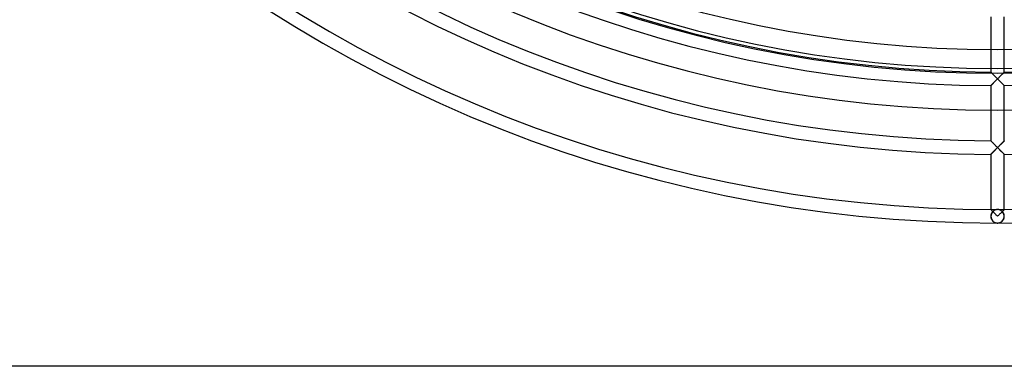
# Model space of a CAD drawing. Extents: x -450 to 450, y -450 to 450.
# Drawn here: x -294 to 2, y -450 to -346 of the extents above; entities that cross this region are included whole.
import ezdxf

# ---------------------------------------------------------------- set-up
doc = ezdxf.new("R2010")
doc.units = 0
doc.layers.add('HIDDEN', color=7, linetype='CONTINUOUS')
doc.layers.add('THICK', color=7, linetype='CONTINUOUS')

msp = doc.modelspace()

# ---------------------------------------------------------------- linework, layer by layer
at = {"layer": 'HIDDEN'}
for p, q in [((-2.03, -354.99), (-2.03, -361.75)), ((2.02, -361.75), (2.02, -354.99)), ((-2.02, -361.75), (-2.03, -361.75)), ((-2.03, -361.75), (-2.02, -361.75)), ((-2.01, -361.77), (-2.02, -361.75)), ((-2.02, -361.75), (-2, -361.77)), ((-1.99, -361.79), (-2.01, -361.77)), ((-2, -361.77), (-1.98, -361.8)), ((-1.96, -361.82), (-1.99, -361.79)), ((-1.98, -361.8), (-1.94, -361.83)), ((-1.92, -361.86), (-1.96, -361.82)), ((-1.94, -361.83), (-1.89, -361.88)), ((-1.88, -361.9), (-1.92, -361.86)), ((-1.89, -361.88), (-1.84, -361.93)), ((-1.82, -361.95), (-1.88, -361.9)), ((-1.84, -361.93), (-1.78, -362)), ((-1.77, -362.01), (-1.82, -361.95)), ((-1.78, -362), (-1.71, -362.06)), ((-1.71, -362.07), (-1.77, -362.01)), ((-1.71, -362.06), (-1.64, -362.14)), ((-1.64, -362.14), (-1.71, -362.07)), ((-1.57, -362.21), (-1.64, -362.14)), ((-1.64, -362.14), (-1.56, -362.22)), ((-1.49, -362.29), (-1.57, -362.21)), ((-1.56, -362.22), (-1.48, -362.3)), ((-1.41, -362.37), (-1.49, -362.29)), ((-1.48, -362.3), (-1.39, -362.39)), ((-1.32, -362.46), (-1.41, -362.37)), ((-1.39, -362.39), (-1.3, -362.48)), ((-1.22, -362.55), (-1.32, -362.46)), ((-1.3, -362.48), (-1.2, -362.57)), ((-1.13, -362.65), (-1.22, -362.55)), ((-1.2, -362.57), (-1.11, -362.67)), ((-1.03, -362.75), (-1.13, -362.65)), ((-1.11, -362.67), (-1.01, -362.77)), ((-0.92, -362.86), (-1.03, -362.75)), ((-1.01, -362.77), (-0.91, -362.87)), ((-0.81, -362.97), (-0.92, -362.86)), ((-0.91, -362.87), (-0.8, -362.98)), ((-0.7, -363.08), (-0.81, -362.97)), ((-0.8, -362.98), (-0.69, -363.09)), ((-0.59, -363.19), (-0.7, -363.08)), ((-0.69, -363.09), (-0.58, -363.2)), ((-0.47, -363.3), (-0.59, -363.19)), ((-0.58, -363.2), (-0.47, -363.31)), ((-0.36, -363.42), (-0.47, -363.3)), ((-0.47, -363.31), (-0.35, -363.43)), ((-0.24, -363.54), (-0.36, -363.42)), ((-0.35, -363.43), (-0.23, -363.55)), ((-0.12, -363.66), (-0.24, -363.54)), ((-0.23, -363.55), (-0.12, -363.66)), ((0, -363.78), (-0.12, -363.66)), ((-0.12, -363.66), (0, -363.78)), ((0.12, -363.66), (0, -363.78)), ((0, -363.78), (0.12, -363.66)), ((0.24, -363.54), (0.12, -363.66)), ((0.12, -363.66), (0.23, -363.55)), ((0.23, -363.55), (0.35, -363.43)), ((0.36, -363.42), (0.24, -363.54)), ((0.35, -363.43), (0.47, -363.31)), ((0.47, -363.3), (0.36, -363.42)), ((0.59, -363.19), (0.47, -363.3)), ((0.47, -363.31), (0.58, -363.2)), ((0.58, -363.2), (0.69, -363.09)), ((0.7, -363.08), (0.59, -363.19)), ((0.69, -363.09), (0.8, -362.98)), ((0.81, -362.97), (0.7, -363.08)), ((0.8, -362.98), (0.91, -362.87)), ((0.92, -362.86), (0.81, -362.97)), ((0.91, -362.87), (1.01, -362.77)), ((1.03, -362.75), (0.92, -362.86)), ((1.01, -362.77), (1.11, -362.67)), ((1.13, -362.65), (1.03, -362.75)), ((1.11, -362.67), (1.2, -362.57)), ((1.22, -362.55), (1.13, -362.65)), ((1.2, -362.57), (1.3, -362.48)), ((1.32, -362.46), (1.22, -362.55)), ((1.3, -362.48), (1.39, -362.39)), ((1.41, -362.37), (1.32, -362.46)), ((1.39, -362.39), (1.48, -362.3)), ((1.49, -362.29), (1.41, -362.37)), ((1.48, -362.3), (1.56, -362.22)), ((1.57, -362.21), (1.49, -362.29)), ((1.56, -362.22), (1.64, -362.14)), ((1.64, -362.14), (1.57, -362.21)), ((1.64, -362.14), (1.71, -362.06)), ((1.71, -362.07), (1.64, -362.14)), ((1.71, -362.06), (1.78, -362)), ((1.77, -362.01), (1.71, -362.07)), ((1.82, -361.95), (1.77, -362.01)), ((1.78, -362), (1.84, -361.93)), ((1.88, -361.9), (1.82, -361.95)), ((1.84, -361.93), (1.89, -361.88)), ((1.92, -361.86), (1.88, -361.9)), ((1.89, -361.88), (1.94, -361.83)), ((1.96, -361.82), (1.92, -361.86)), ((1.94, -361.83), (1.98, -361.8)), ((1.99, -361.79), (1.96, -361.82)), ((1.98, -361.8), (2, -361.77)), ((2.01, -361.77), (1.99, -361.79)), ((2, -361.77), (2.02, -361.75)), ((2.02, -361.75), (2.01, -361.77)), ((2.02, -361.75), (2.02, -361.75)), ((2.02, -361.75), (2.02, -361.75)), ((-2.03, -365.8), (-2.02, -365.79)), ((-2.02, -365.79), (-2.03, -365.8)), ((-2.03, -365.8), (-2.03, -382.36)), ((-2.02, -365.79), (-2.01, -365.78)), ((-2, -365.78), (-2.02, -365.79)), ((-2.01, -365.78), (-1.98, -365.76)), ((-1.98, -365.75), (-2, -365.78)), ((-1.98, -365.76), (-1.95, -365.72)), ((-1.94, -365.72), (-1.98, -365.75)), ((-1.95, -365.72), (-1.91, -365.68)), ((-1.9, -365.67), (-1.94, -365.72)), ((-1.91, -365.68), (-1.86, -365.63)), ((-1.85, -365.62), (-1.9, -365.67)), ((-1.86, -365.63), (-1.8, -365.58)), ((-1.79, -365.56), (-1.85, -365.62)), ((-1.8, -365.58), (-1.74, -365.52)), ((-1.72, -365.49), (-1.79, -365.56)), ((-1.74, -365.52), (-1.67, -365.45)), ((-1.65, -365.42), (-1.72, -365.49)), ((-1.67, -365.45), (-1.6, -365.38)), ((-1.57, -365.35), (-1.65, -365.42)), ((-1.6, -365.38), (-1.52, -365.3)), ((-1.49, -365.26), (-1.57, -365.35)), ((-1.52, -365.3), (-1.44, -365.22)), ((-1.4, -365.18), (-1.49, -365.26)), ((-1.44, -365.22), (-1.36, -365.13)), ((-1.31, -365.09), (-1.4, -365.18)), ((-1.36, -365.13), (-1.27, -365.05)), ((-1.22, -365), (-1.31, -365.09)), ((-1.27, -365.05), (-1.18, -364.96)), ((-1.13, -364.91), (-1.22, -365)), ((-1.18, -364.96), (-1.09, -364.87)), ((-1.03, -364.81), (-1.13, -364.91)), ((-1.09, -364.87), (-0.99, -364.77)), ((-0.93, -364.71), (-1.03, -364.81)), ((-0.99, -364.77), (-0.9, -364.68)), ((-0.83, -364.61), (-0.93, -364.71)), ((-0.9, -364.68), (-0.8, -364.58)), ((-0.73, -364.51), (-0.83, -364.61)), ((-0.8, -364.58), (-0.7, -364.48)), ((-0.63, -364.41), (-0.73, -364.51)), ((-0.7, -364.48), (-0.61, -364.39)), ((-0.53, -364.3), (-0.63, -364.41)), ((-0.61, -364.39), (-0.51, -364.29)), ((-0.42, -364.2), (-0.53, -364.3)), ((-0.51, -364.29), (-0.41, -364.19)), ((-0.32, -364.1), (-0.42, -364.2)), ((-0.41, -364.19), (-0.3, -364.08)), ((-0.21, -363.99), (-0.32, -364.1)), ((-0.3, -364.08), (-0.2, -363.98)), ((-0.11, -363.89), (-0.21, -363.99)), ((-0.2, -363.98), (-0.1, -363.88)), ((0, -363.78), (-0.11, -363.89)), ((-0.1, -363.88), (0, -363.78)), ((0, -363.78), (0.1, -363.88)), ((0.11, -363.89), (0, -363.78)), ((0.1, -363.88), (0.2, -363.98)), ((0.21, -363.99), (0.11, -363.89)), ((0.2, -363.98), (0.3, -364.08)), ((0.32, -364.1), (0.21, -363.99)), ((0.3, -364.08), (0.41, -364.19)), ((0.42, -364.2), (0.32, -364.1)), ((0.41, -364.19), (0.51, -364.29)), ((0.53, -364.3), (0.42, -364.2)), ((0.51, -364.29), (0.61, -364.39)), ((0.63, -364.41), (0.53, -364.3)), ((0.61, -364.39), (0.7, -364.48)), ((0.73, -364.51), (0.63, -364.41)), ((0.7, -364.48), (0.8, -364.58)), ((0.83, -364.61), (0.73, -364.51)), ((0.8, -364.58), (0.9, -364.68)), ((0.93, -364.71), (0.83, -364.61)), ((0.9, -364.68), (0.99, -364.77)), ((1.03, -364.81), (0.93, -364.71)), ((0.99, -364.77), (1.09, -364.87)), ((1.13, -364.91), (1.03, -364.81)), ((1.09, -364.87), (1.18, -364.96)), ((1.22, -365), (1.13, -364.91)), ((1.18, -364.96), (1.27, -365.05)), ((1.31, -365.09), (1.22, -365)), ((1.27, -365.05), (1.36, -365.13)), ((1.4, -365.18), (1.31, -365.09)), ((1.36, -365.13), (1.44, -365.22)), ((1.49, -365.26), (1.4, -365.18)), ((1.44, -365.22), (1.52, -365.3)), ((1.57, -365.35), (1.49, -365.26)), ((1.52, -365.3), (1.6, -365.38)), ((1.65, -365.42), (1.57, -365.35)), ((1.6, -365.38), (1.67, -365.45)), ((1.72, -365.49), (1.65, -365.42)), ((1.67, -365.45), (1.74, -365.52)), ((1.79, -365.56), (1.72, -365.49)), ((1.74, -365.52), (1.8, -365.58)), ((1.85, -365.62), (1.79, -365.56)), ((1.8, -365.58), (1.86, -365.63)), ((1.9, -365.67), (1.85, -365.62)), ((1.86, -365.63), (1.91, -365.68)), ((1.94, -365.72), (1.9, -365.67)), ((1.91, -365.68), (1.95, -365.72)), ((1.98, -365.75), (1.94, -365.72)), ((1.95, -365.72), (1.98, -365.76)), ((2, -365.78), (1.98, -365.75)), ((1.98, -365.76), (2.01, -365.78)), ((2.02, -365.79), (2, -365.78)), ((2.01, -365.78), (2.02, -365.79)), ((2.02, -365.79), (2.02, -365.8)), ((2.02, -365.8), (2.02, -365.79)), ((2.02, -382.36), (2.02, -365.8)), ((-2.02, -382.36), (-2.03, -382.36)), ((-2.03, -382.36), (-2.02, -382.37)), ((-2.01, -382.38), (-2.02, -382.36)), ((-2.02, -382.37), (-2, -382.38)), ((-1.98, -382.4), (-2.01, -382.38)), ((-2, -382.38), (-1.98, -382.41)), ((-1.95, -382.43), (-1.98, -382.4)), ((-1.98, -382.41), (-1.94, -382.45)), ((-1.91, -382.47), (-1.95, -382.43)), ((-1.94, -382.45), (-1.89, -382.49)), ((-1.86, -382.52), (-1.91, -382.47)), ((-1.89, -382.49), (-1.84, -382.55)), ((-1.81, -382.58), (-1.86, -382.52)), ((-1.84, -382.55), (-1.78, -382.61)), ((-1.75, -382.64), (-1.81, -382.58)), ((-1.78, -382.61), (-1.71, -382.68)), ((-1.68, -382.7), (-1.75, -382.64)), ((-1.71, -382.68), (-1.64, -382.75)), ((-1.61, -382.77), (-1.68, -382.7)), ((-1.64, -382.75), (-1.56, -382.83)), ((-1.53, -382.85), (-1.61, -382.77)), ((-1.56, -382.83), (-1.47, -382.91)), ((-1.45, -382.94), (-1.53, -382.85)), ((-1.47, -382.91), (-1.39, -383)), ((-1.36, -383.03), (-1.45, -382.94)), ((-1.39, -383), (-1.3, -383.09)), ((-1.27, -383.12), (-1.36, -383.03)), ((-1.3, -383.09), (-1.2, -383.18)), ((-1.17, -383.22), (-1.27, -383.12)), ((-1.2, -383.18), (-1.11, -383.28)), ((-1.06, -383.33), (-1.17, -383.22)), ((-1.11, -383.28), (-1.01, -383.38)), ((-0.96, -383.43), (-1.06, -383.33)), ((-1.01, -383.38), (-0.9, -383.49)), ((-0.84, -383.54), (-0.96, -383.43)), ((-0.9, -383.49), (-0.8, -383.59)), ((-0.73, -383.66), (-0.84, -383.54)), ((-0.8, -383.59), (-0.69, -383.7)), ((-0.61, -383.78), (-0.73, -383.66)), ((-0.69, -383.7), (-0.58, -383.81)), ((-0.49, -383.9), (-0.61, -383.78)), ((-0.58, -383.81), (-0.47, -383.92)), ((-0.37, -384.02), (-0.49, -383.9)), ((-0.47, -383.92), (-0.35, -384.04)), ((-0.25, -384.14), (-0.37, -384.02)), ((-0.35, -384.04), (-0.23, -384.16)), ((-0.12, -384.27), (-0.25, -384.14)), ((-0.23, -384.16), (-0.12, -384.27)), ((0, -384.39), (-0.12, -384.27)), ((-0.12, -384.27), (0, -384.39)), ((0.12, -384.27), (0, -384.39)), ((0, -384.39), (0.12, -384.27)), ((0.25, -384.14), (0.12, -384.27)), ((0.12, -384.27), (0.23, -384.16)), ((0.23, -384.16), (0.35, -384.04)), ((0.37, -384.02), (0.25, -384.14)), ((0.35, -384.04), (0.47, -383.92)), ((0.49, -383.9), (0.37, -384.02)), ((0.47, -383.92), (0.58, -383.81)), ((0.61, -383.78), (0.49, -383.9)), ((0.58, -383.81), (0.69, -383.7)), ((0.73, -383.66), (0.61, -383.78)), ((0.69, -383.7), (0.8, -383.59)), ((0.84, -383.54), (0.73, -383.66)), ((0.8, -383.59), (0.9, -383.49)), ((0.96, -383.43), (0.84, -383.54)), ((0.9, -383.49), (1.01, -383.38)), ((1.06, -383.33), (0.96, -383.43)), ((1.01, -383.38), (1.11, -383.28)), ((1.17, -383.22), (1.06, -383.33)), ((1.11, -383.28), (1.2, -383.18)), ((1.27, -383.12), (1.17, -383.22)), ((1.2, -383.18), (1.3, -383.09)), ((1.36, -383.03), (1.27, -383.12)), ((1.3, -383.09), (1.39, -383)), ((1.45, -382.94), (1.36, -383.03)), ((1.39, -383), (1.47, -382.91)), ((1.53, -382.85), (1.45, -382.94)), ((1.47, -382.91), (1.56, -382.83)), ((1.61, -382.77), (1.53, -382.85)), ((1.56, -382.83), (1.64, -382.75)), ((1.68, -382.7), (1.61, -382.77)), ((1.64, -382.75), (1.71, -382.68)), ((1.75, -382.64), (1.68, -382.7)), ((1.71, -382.68), (1.78, -382.61)), ((1.81, -382.58), (1.75, -382.64)), ((1.78, -382.61), (1.84, -382.55)), ((1.86, -382.52), (1.81, -382.58)), ((1.84, -382.55), (1.89, -382.49)), ((1.91, -382.47), (1.86, -382.52)), ((1.89, -382.49), (1.94, -382.45)), ((1.95, -382.43), (1.91, -382.47)), ((1.94, -382.45), (1.98, -382.41)), ((1.98, -382.4), (1.95, -382.43)), ((2.01, -382.38), (1.98, -382.4)), ((1.98, -382.41), (2, -382.38)), ((2, -382.38), (2.02, -382.37)), ((2.02, -382.36), (2.01, -382.38)), ((2.02, -382.36), (2.02, -382.36)), ((2.02, -382.37), (2.02, -382.36)), ((-2.03, -386.41), (-2.02, -386.4)), ((-2.02, -386.4), (-2.03, -386.41)), ((-2.03, -386.41), (-2.03, -402.97)), ((-2.02, -386.4), (-2.01, -386.39)), ((-2, -386.39), (-2.02, -386.4)), ((-2.01, -386.39), (-1.98, -386.37)), ((-1.98, -386.36), (-2, -386.39)), ((-1.98, -386.37), (-1.95, -386.33)), ((-1.94, -386.33), (-1.98, -386.36)), ((-1.95, -386.33), (-1.91, -386.29)), ((-1.9, -386.28), (-1.94, -386.33)), ((-1.91, -386.29), (-1.86, -386.24)), ((-1.85, -386.23), (-1.9, -386.28)), ((-1.86, -386.24), (-1.8, -386.19)), ((-1.79, -386.17), (-1.85, -386.23)), ((-1.8, -386.19), (-1.74, -386.13)), ((-1.72, -386.11), (-1.79, -386.17)), ((-1.74, -386.13), (-1.67, -386.06)), ((-1.65, -386.03), (-1.72, -386.11)), ((-1.67, -386.06), (-1.6, -385.99)), ((-1.57, -385.96), (-1.65, -386.03)), ((-1.6, -385.99), (-1.52, -385.91)), ((-1.49, -385.87), (-1.57, -385.96)), ((-1.52, -385.91), (-1.44, -385.83)), ((-1.4, -385.79), (-1.49, -385.87)), ((-1.44, -385.83), (-1.36, -385.74)), ((-1.31, -385.7), (-1.4, -385.79)), ((-1.36, -385.74), (-1.27, -385.66)), ((-1.22, -385.61), (-1.31, -385.7)), ((-1.27, -385.66), (-1.18, -385.57)), ((-1.13, -385.52), (-1.22, -385.61)), ((-1.18, -385.57), (-1.09, -385.48)), ((-1.03, -385.42), (-1.13, -385.52)), ((-1.09, -385.48), (-0.99, -385.38)), ((-0.93, -385.32), (-1.03, -385.42)), ((-0.99, -385.38), (-0.9, -385.29)), ((-0.83, -385.22), (-0.93, -385.32)), ((-0.9, -385.29), (-0.8, -385.19)), ((-0.73, -385.12), (-0.83, -385.22)), ((-0.8, -385.19), (-0.7, -385.09)), ((-0.63, -385.02), (-0.73, -385.12)), ((-0.7, -385.09), (-0.61, -385)), ((-0.53, -384.91), (-0.63, -385.02)), ((-0.61, -385), (-0.51, -384.9)), ((-0.42, -384.81), (-0.53, -384.91)), ((-0.51, -384.9), (-0.41, -384.8)), ((-0.32, -384.71), (-0.42, -384.81)), ((-0.41, -384.8), (-0.3, -384.69)), ((-0.21, -384.6), (-0.32, -384.71)), ((-0.3, -384.69), (-0.2, -384.59)), ((-0.11, -384.5), (-0.21, -384.6)), ((-0.2, -384.59), (-0.1, -384.49)), ((0, -384.39), (-0.11, -384.5)), ((-0.1, -384.49), (0, -384.39)), ((0, -384.39), (0.11, -384.5)), ((0.1, -384.49), (0, -384.39)), ((0.2, -384.59), (0.1, -384.49)), ((0.11, -384.5), (0.21, -384.6)), ((0.3, -384.69), (0.2, -384.59)), ((0.21, -384.6), (0.32, -384.71)), ((0.41, -384.8), (0.3, -384.69)), ((0.32, -384.71), (0.42, -384.81)), ((0.51, -384.9), (0.41, -384.8)), ((0.42, -384.81), (0.53, -384.91)), ((0.61, -385), (0.51, -384.9)), ((0.53, -384.91), (0.63, -385.02)), ((0.7, -385.09), (0.61, -385)), ((0.63, -385.02), (0.73, -385.12)), ((0.8, -385.19), (0.7, -385.09)), ((0.73, -385.12), (0.83, -385.22)), ((0.9, -385.29), (0.8, -385.19)), ((0.83, -385.22), (0.93, -385.32)), ((0.99, -385.38), (0.9, -385.29)), ((0.93, -385.32), (1.03, -385.42)), ((1.09, -385.48), (0.99, -385.38)), ((1.03, -385.42), (1.13, -385.52)), ((1.18, -385.57), (1.09, -385.48)), ((1.13, -385.52), (1.22, -385.61)), ((1.27, -385.66), (1.18, -385.57)), ((1.22, -385.61), (1.31, -385.7)), ((1.36, -385.74), (1.27, -385.66)), ((1.31, -385.7), (1.4, -385.79)), ((1.44, -385.83), (1.36, -385.74)), ((1.4, -385.79), (1.49, -385.87)), ((1.52, -385.91), (1.44, -385.83)), ((1.49, -385.87), (1.57, -385.96)), ((1.6, -385.99), (1.52, -385.91)), ((1.57, -385.96), (1.65, -386.03)), ((1.67, -386.06), (1.6, -385.99)), ((1.65, -386.03), (1.72, -386.11)), ((1.74, -386.13), (1.67, -386.06)), ((1.72, -386.11), (1.79, -386.17)), ((1.8, -386.19), (1.74, -386.13)), ((1.79, -386.17), (1.85, -386.23)), ((1.86, -386.24), (1.8, -386.19)), ((1.85, -386.23), (1.9, -386.28)), ((1.91, -386.29), (1.86, -386.24)), ((1.9, -386.28), (1.94, -386.33)), ((1.95, -386.33), (1.91, -386.29)), ((1.94, -386.33), (1.98, -386.36)), ((1.98, -386.37), (1.95, -386.33)), ((1.98, -386.36), (2, -386.39)), ((2.01, -386.39), (1.98, -386.37)), ((2, -386.39), (2.02, -386.4)), ((2.02, -386.4), (2.01, -386.39)), ((2.02, -386.4), (2.02, -386.41)), ((2.02, -386.41), (2.02, -386.4)), ((2.02, -402.97), (2.02, -386.41)), ((-2.02, -402.97), (-2.03, -402.97)), ((-2.03, -402.97), (-2.02, -402.97)), ((-2.02, -404.86), (-2.03, -405)), ((-2.03, -405), (-2.02, -405.15)), ((-2.01, -402.99), (-2.02, -402.97)), ((-2.02, -402.97), (-2.02, -402.98)), ((-2.02, -402.98), (-2, -402.99)), ((-2, -404.72), (-2.02, -404.86)), ((-1.98, -403.01), (-2.01, -402.99)), ((-2, -402.99), (-1.99, -403.01)), ((-1.98, -404.58), (-2, -404.72)), ((-1.99, -403.01), (-1.97, -403.03)), ((-1.95, -403.04), (-1.98, -403.01)), ((-1.95, -404.44), (-1.98, -404.58)), ((-1.97, -403.03), (-1.95, -403.05)), ((-1.91, -403.08), (-1.95, -403.04)), ((-1.95, -403.05), (-1.92, -403.08)), ((-1.9, -404.31), (-1.95, -404.44)), ((-1.92, -403.08), (-1.89, -403.11)), ((-1.86, -403.13), (-1.91, -403.08)), ((-1.85, -404.19), (-1.9, -404.31)), ((-1.89, -403.11), (-1.85, -403.14)), ((-1.81, -403.19), (-1.86, -403.13)), ((-1.85, -403.14), (-1.82, -403.18)), ((-1.8, -404.07), (-1.85, -404.19)), ((-1.82, -403.18), (-1.78, -403.22)), ((-1.75, -403.25), (-1.81, -403.19)), ((-1.73, -403.96), (-1.8, -404.07)), ((-1.78, -403.22), (-1.73, -403.26)), ((-1.68, -403.31), (-1.75, -403.25)), ((-1.73, -403.26), (-1.69, -403.31)), ((-1.67, -403.85), (-1.73, -403.96)), ((-1.69, -403.31), (-1.64, -403.36)), ((-1.61, -403.38), (-1.68, -403.31)), ((-1.59, -403.75), (-1.67, -403.85)), ((-1.64, -403.36), (-1.59, -403.41)), ((-1.53, -403.46), (-1.61, -403.38)), ((-1.59, -403.41), (-1.54, -403.46)), ((-1.51, -403.66), (-1.59, -403.75)), ((-1.54, -403.46), (-1.49, -403.51)), ((-1.45, -403.55), (-1.53, -403.46)), ((-1.43, -403.57), (-1.51, -403.66)), ((-1.49, -403.51), (-1.43, -403.57)), ((-1.36, -403.64), (-1.45, -403.55)), ((-1.35, -403.49), (-1.43, -403.57)), ((-1.27, -403.73), (-1.36, -403.64)), ((-1.26, -403.42), (-1.35, -403.49)), ((-1.17, -403.83), (-1.27, -403.73)), ((-1.17, -403.35), (-1.26, -403.42)), ((-1.08, -403.28), (-1.17, -403.35)), ((-1.06, -403.94), (-1.17, -403.83)), ((-0.98, -403.23), (-1.08, -403.28)), ((-0.96, -404.04), (-1.06, -403.94)), ((-0.88, -403.17), (-0.98, -403.23)), ((-0.84, -404.15), (-0.96, -404.04)), ((-0.77, -403.13), (-0.88, -403.17)), ((-0.73, -404.27), (-0.84, -404.15)), ((-0.67, -403.09), (-0.77, -403.13)), ((-0.61, -404.39), (-0.73, -404.27)), ((-0.56, -403.05), (-0.67, -403.09)), ((-0.49, -404.51), (-0.61, -404.39)), ((-0.45, -403.03), (-0.56, -403.05)), ((-0.37, -404.63), (-0.49, -404.51)), ((-0.34, -403), (-0.45, -403.03)), ((-0.25, -404.75), (-0.37, -404.63)), ((-0.23, -402.99), (-0.34, -403)), ((-0.12, -404.88), (-0.25, -404.75)), ((-0.11, -402.98), (-0.23, -402.99)), ((0, -405), (-0.12, -404.88)), ((0, -402.98), (-0.11, -402.98)), ((0.11, -402.98), (0, -402.98)), ((0.12, -404.88), (0, -405)), ((0.23, -402.99), (0.11, -402.98)), ((0.25, -404.75), (0.12, -404.88)), ((0.34, -403), (0.23, -402.99)), ((0.37, -404.63), (0.25, -404.75)), ((0.45, -403.03), (0.34, -403)), ((0.49, -404.51), (0.37, -404.63)), ((0.56, -403.05), (0.45, -403.03)), ((0.61, -404.39), (0.49, -404.51)), ((0.67, -403.09), (0.56, -403.05)), ((0.73, -404.27), (0.61, -404.39)), ((0.77, -403.13), (0.67, -403.09)), ((0.84, -404.15), (0.73, -404.27)), ((0.88, -403.17), (0.77, -403.13)), ((0.96, -404.04), (0.84, -404.15)), ((0.98, -403.23), (0.88, -403.17)), ((1.06, -403.94), (0.96, -404.04)), ((1.08, -403.28), (0.98, -403.23)), ((1.17, -403.83), (1.06, -403.94)), ((1.17, -403.35), (1.08, -403.28)), ((1.26, -403.42), (1.17, -403.35)), ((1.27, -403.73), (1.17, -403.83)), ((1.35, -403.49), (1.26, -403.42)), ((1.36, -403.64), (1.27, -403.73)), ((1.43, -403.57), (1.35, -403.49)), ((1.45, -403.55), (1.36, -403.64)), ((1.43, -403.57), (1.49, -403.51)), ((1.51, -403.66), (1.43, -403.57)), ((1.53, -403.46), (1.45, -403.55)), ((1.49, -403.51), (1.54, -403.46)), ((1.59, -403.75), (1.51, -403.66)), ((1.61, -403.38), (1.53, -403.46)), ((1.54, -403.46), (1.59, -403.41)), ((1.59, -403.41), (1.64, -403.36)), ((1.67, -403.85), (1.59, -403.75)), ((1.68, -403.31), (1.61, -403.38)), ((1.64, -403.36), (1.69, -403.31)), ((1.73, -403.96), (1.67, -403.85)), ((1.75, -403.25), (1.68, -403.31)), ((1.69, -403.31), (1.73, -403.26)), ((1.73, -403.26), (1.78, -403.22)), ((1.8, -404.07), (1.73, -403.96)), ((1.81, -403.19), (1.75, -403.25)), ((1.78, -403.22), (1.82, -403.18)), ((1.85, -404.19), (1.8, -404.07)), ((1.86, -403.13), (1.81, -403.19)), ((1.82, -403.18), (1.85, -403.14)), ((1.85, -403.14), (1.89, -403.11)), ((1.9, -404.31), (1.85, -404.19)), ((1.91, -403.08), (1.86, -403.13)), ((1.89, -403.11), (1.92, -403.08)), ((1.95, -404.44), (1.9, -404.31)), ((1.95, -403.04), (1.91, -403.08)), ((1.92, -403.08), (1.95, -403.05)), ((1.98, -403.01), (1.95, -403.04)), ((1.95, -403.05), (1.97, -403.03)), ((1.98, -404.58), (1.95, -404.44)), ((1.97, -403.03), (1.99, -403.01)), ((2.01, -402.99), (1.98, -403.01)), ((2, -404.72), (1.98, -404.58)), ((1.99, -403.01), (2, -402.99)), ((2, -402.99), (2.02, -402.98)), ((2.02, -404.86), (2, -404.72)), ((2.02, -402.97), (2.01, -402.99)), ((2.02, -402.97), (2.02, -402.97)), ((2.02, -402.98), (2.02, -402.97)), ((2.02, -402.97), (2.02, -402.97)), ((2.02, -405), (2.02, -404.86)), ((2.02, -405.15), (2.02, -405)), ((-2.02, -405.15), (-2, -405.3)), ((-2, -405.3), (-1.98, -405.45)), ((-1.98, -405.45), (-1.94, -405.59)), ((-1.94, -405.59), (-1.89, -405.72)), ((-1.89, -405.72), (-1.84, -405.85)), ((-1.84, -405.85), (-1.77, -405.98)), ((-1.77, -405.98), (-1.71, -406.09)), ((-1.71, -406.09), (-1.63, -406.2)), ((-1.63, -406.2), (-1.55, -406.3)), ((-1.55, -406.3), (-1.47, -406.4)), ((-1.47, -406.4), (-1.38, -406.48)), ((-1.38, -406.48), (-1.29, -406.56)), ((-1.29, -406.56), (-1.19, -406.64)), ((-1.19, -406.64), (-1.09, -406.7)), ((-1.09, -406.7), (-1, -406.76)), ((-1, -406.76), (-0.89, -406.82)), ((-0.89, -406.82), (-0.79, -406.87)), ((-0.79, -406.87), (-0.68, -406.91)), ((-0.68, -406.91), (-0.57, -406.94)), ((-0.57, -406.94), (-0.46, -406.97)), ((-0.46, -406.97), (-0.35, -407)), ((-0.35, -407), (-0.23, -407.01)), ((-0.23, -407.01), (-0.12, -407.02)), ((-0.12, -407.02), (0, -407.02)), ((0, -407.02), (0.12, -407.02)), ((0.12, -407.02), (0.23, -407.01)), ((0.23, -407.01), (0.35, -407)), ((0.35, -407), (0.46, -406.97)), ((0.46, -406.97), (0.57, -406.94)), ((0.57, -406.94), (0.68, -406.91)), ((0.68, -406.91), (0.79, -406.87)), ((0.79, -406.87), (0.89, -406.82)), ((0.89, -406.82), (1, -406.76)), ((1, -406.76), (1.09, -406.7)), ((1.09, -406.7), (1.19, -406.64)), ((1.19, -406.64), (1.29, -406.56)), ((1.29, -406.56), (1.38, -406.48)), ((1.38, -406.48), (1.47, -406.4)), ((1.47, -406.4), (1.55, -406.3)), ((1.55, -406.3), (1.63, -406.2)), ((1.63, -406.2), (1.71, -406.09)), ((1.71, -406.09), (1.77, -405.98)), ((1.77, -405.98), (1.84, -405.85)), ((1.84, -405.85), (1.89, -405.72)), ((1.89, -405.72), (1.94, -405.59)), ((1.94, -405.59), (1.98, -405.45)), ((1.98, -405.45), (2, -405.3)), ((2, -405.3), (2.02, -405.15))]:
    msp.add_line(p, q, dxfattribs=at)
for centre, radius, start, end in [((0, 0), 360.68, 90, 270), ((0, 0), 360.68, 270, 90), ((0, 0), 407.02, 180, 270), ((0, 0), 402.98, 180, 270), ((0, 0), 407.02, 270, 0), ((0, 0), 402.98, 270, 0), ((0, 0), 386.42, 180.3003, 269.6997), ((0, 0), 382.37, 180.3034, 269.6966), ((0, 0), 365.8, 180.3172, 269.6828), ((0, 0), 361.75, 180.3207, 269.6793), ((0, 0), 386.42, 270.3002, 359.6997), ((0, 0), 365.8, 270.3172, 359.6828), ((0, 0), 361.75, 270.3207, 359.6793), ((0, -405), 2.02, 0, 180), ((0, -405), 2.02, 180, 0)]:
    msp.add_arc(centre, radius, start, end, dxfattribs=at)
at = {"layer": 'THICK'}
for p, q in [((-2.03, -345.19), (-2.03, -354.99)), ((2.02, -354.99), (2.02, -345.19)), ((432, -450), (-432, -450))]:
    msp.add_line(p, q, dxfattribs=at)
for radius, start, end in [(362.1, 90, 270), (362.1, 270, 90), (373.16, 180, 0), (355, 180, 0)]:
    msp.add_arc((0, 0), radius, start, end, dxfattribs=at)

doc.saveas('drawing.dxf')
